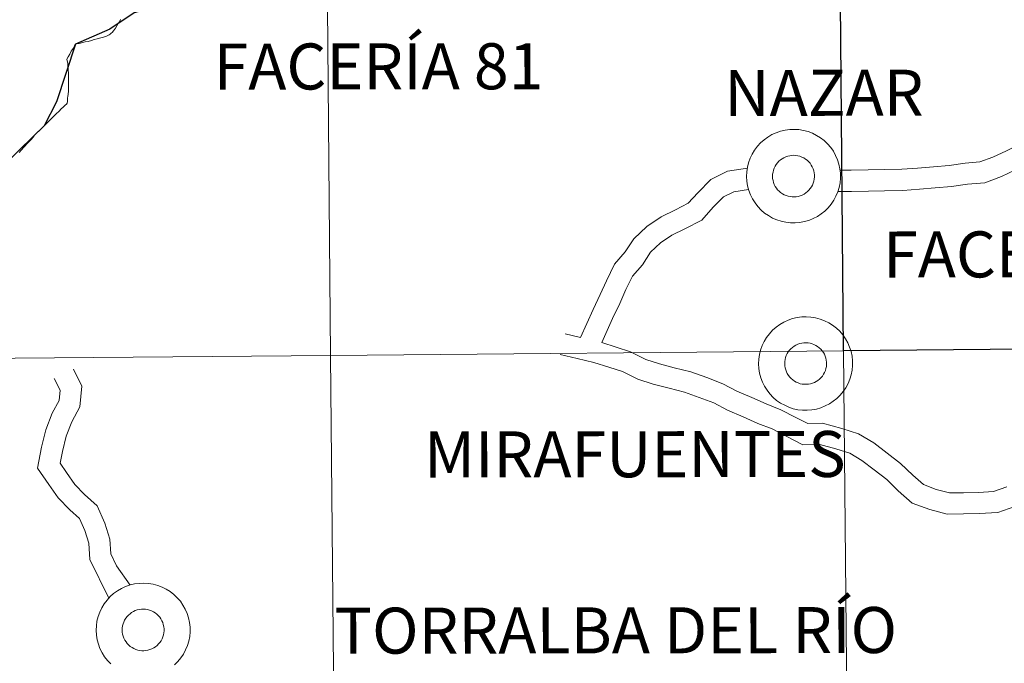
# Model space of a CAD drawing. Units: metres. Extents: x 558893 to 563374, y 4719035 to 4722044.
# Drawn here: x 559918 to 559996, y 4719232 to 4719283 of the extents above; entities that cross this region are included whole.
import ezdxf
from ezdxf.enums import TextEntityAlignment as Align

# ---------------------------------------------------------------- set-up
doc = ezdxf.new("R2010")
doc.units = ezdxf.units.M
doc.header["$MEASUREMENT"] = 0
doc.layers.add('Level 63', color=7, linetype='Continuous', lineweight=0)
doc.styles.add('Arial', font='ARIAL.TTF', dxfattribs={"height": 0.2})

msp = doc.modelspace()

# ---------------------------------------------------------------- linework, layer by layer
at = {"layer": 'Level 63', "color": 38, "linetype": 'Continuous', "lineweight": 30}
msp.add_polyline3d([(559959.19, 4719291.59, 0.01), (559955.69, 4719291.72, 0.01), (559951.81, 4719292.21, 0.01), (559948.69, 4719292.71, 0.01), (559946.75, 4719293.01, 0.01), (559945.66, 4719293.01, 0.01), (559944.06, 4719291.02, 0.01), (559941.4, 4719290.8, 0.01), (559939.46, 4719289.5, 0.01), (559937.03, 4719287.57, 0.01), (559935.09, 4719286, 0.01), (559932.3, 4719284.66, 0.01), (559929.88, 4719284.38, 0.01), (559926.83, 4719283.57, 0.01), (559924.89, 4719282.26, 0.01), (559922.13, 4719281.05, 0.01), (559920.63, 4719276.46, 0.01), (559919.63, 4719274.53, 0.01), (559917.7, 4719272.64, 0.01), (559915.69, 4719270.71, 0.01)], dxfattribs=at)
at = {"layer": 'Level 63', "linetype": 'Continuous', "lineweight": 30}
msp.add_polyline3d([(560024.25, 4719284.79, -0.24), (560024.49, 4719256.93, -0.24), (559983.51, 4719256.56, -0.24), (559983.26, 4719284.43, -0.24), (560024.25, 4719284.79, -0.24)], close=True, dxfattribs=at)
at = {"layer": 'Level 63', "linetype": 'Continuous', "lineweight": 0}
for points in [[(559942.28, 4719284.07, -0.24), (559942.52, 4719256.2, -0.24), (559901.54, 4719255.84, -0.24), (559901.29, 4719283.71, -0.24), (559942.28, 4719284.07, -0.24)], [(559983.26, 4719284.43, -0.24), (559983.51, 4719256.56, -0.24), (559942.52, 4719256.2, -0.24), (559942.28, 4719284.07, -0.24), (559983.26, 4719284.43, -0.24)], [(559983.51, 4719256.56, -0.24), (559983.76, 4719228.7, -0.24), (559942.77, 4719228.34, -0.24), (559942.52, 4719256.2, -0.24), (559983.51, 4719256.56, -0.24)], [(560024.49, 4719256.93, -0.24), (560024.74, 4719229.06, -0.24), (559983.76, 4719228.7, -0.24), (559983.51, 4719256.56, -0.24), (560024.49, 4719256.93, -0.24)], [(559942.52, 4719256.2, -0.24), (559942.77, 4719228.34, -0.24), (559901.79, 4719227.98, -0.24), (559901.54, 4719255.84, -0.24), (559942.52, 4719256.2, -0.24)]]:
    msp.add_polyline3d(points, close=True, dxfattribs=at)
at = {"layer": 'Level 63', "color": 38, "linetype": 'Continuous', "lineweight": 0}
for points in [[(559922.13, 4719281.05, 0.01), (559922.14, 4719281.09, 0.01), (559922.23, 4719281.1, 0.01), (559922.44, 4719281.12, 0.01), (559922.72, 4719281.18, 0.01), (559922.92, 4719281.24, 0.01), (559923.15, 4719281.28, 0.01), (559923.41, 4719281.36, 0.01), (559923.64, 4719281.43, 0.01), (559923.88, 4719281.49, 0.01), (559924.16, 4719281.55, 0.01), (559924.37, 4719281.62, 0.01), (559924.61, 4719281.7, 0.01), (559924.83, 4719281.8, 0.01), (559924.92, 4719281.86, 0.01), (559924.99, 4719281.93, 0.01), (559925.06, 4719282, 0.01), (559925.18, 4719282.12, 0.01), (559925.33, 4719282.33, 0.01), (559925.45, 4719282.53, 0.01), (559925.56, 4719282.71, 0.01), (559925.65, 4719282.85, 0.01), (559925.75, 4719283.04, 0.01)], [(559922.13, 4719281.05, 0.01), (559922.14, 4719281.09, 0.01), (559922.23, 4719281.1, 0.01), (559922.44, 4719281.12, 0.01), (559922.72, 4719281.18, 0.01), (559922.92, 4719281.24, 0.01), (559923.15, 4719281.28, 0.01), (559923.41, 4719281.36, 0.01), (559923.64, 4719281.43, 0.01), (559923.88, 4719281.49, 0.01), (559924.16, 4719281.55, 0.01), (559924.37, 4719281.62, 0.01), (559924.61, 4719281.7, 0.01), (559924.83, 4719281.8, 0.01), (559924.92, 4719281.86, 0.01), (559924.99, 4719281.93, 0.01), (559925.06, 4719282, 0.01), (559925.18, 4719282.12, 0.01), (559925.33, 4719282.33, 0.01), (559925.45, 4719282.53, 0.01), (559925.56, 4719282.71, 0.01), (559925.65, 4719282.85, 0.01), (559925.75, 4719283.04, 0.01)], [(559917.64, 4719272.4, 0.01), (559918, 4719272.8, 0.01), (559918.39, 4719273.22, 0.01), (559918.62, 4719273.48, 0.01), (559918.85, 4719273.74, 0.01), (559918.85, 4719273.75, 0.01), (559918.88, 4719273.78, 0.01), (559919.15, 4719274.07, 0.01), (559919.26, 4719274.17, 0.01), (559919.43, 4719274.32, 0.01), (559919.69, 4719274.58, 0.01), (559919.96, 4719274.86, 0.01), (559920.31, 4719275.19, 0.01), (559920.59, 4719275.48, 0.01), (559920.84, 4719275.71, 0.01), (559921.01, 4719275.9, 0.01), (559921.16, 4719276.03, 0.01), (559921.33, 4719276.19, 0.01), (559921.43, 4719276.26, 0.01), (559921.48, 4719276.35, 0.01), (559921.5, 4719276.47, 0.01), (559921.51, 4719276.6, 0.01), (559921.51, 4719276.74, 0.01), (559921.52, 4719276.89, 0.01), (559921.56, 4719277.04, 0.01), (559921.58, 4719277.32, 0.01), (559921.59, 4719277.57, 0.01), (559921.58, 4719277.86, 0.01), (559921.59, 4719278.02, 0.01), (559921.58, 4719278.34, 0.01), (559921.58, 4719278.77, 0.01), (559921.57, 4719278.97, 0.01), (559921.55, 4719279.2, 0.01), (559921.54, 4719279.33, 0.01), (559921.52, 4719279.54, 0.01), (559921.48, 4719279.72, 0.01), (559921.46, 4719279.87, 0.01), (559921.57, 4719280.04, 0.01), (559921.68, 4719280.26, 0.01), (559921.8, 4719280.49, 0.01), (559921.95, 4719280.71, 0.01), (559922.05, 4719280.93, 0.01), (559922.13, 4719281.05, 0.01)], [(559917.64, 4719272.4, 0.01), (559918, 4719272.8, 0.01), (559918.39, 4719273.22, 0.01), (559918.62, 4719273.48, 0.01), (559918.85, 4719273.74, 0.01), (559918.85, 4719273.75, 0.01), (559918.88, 4719273.78, 0.01), (559919.15, 4719274.07, 0.01), (559919.26, 4719274.17, 0.01), (559919.43, 4719274.32, 0.01), (559919.69, 4719274.58, 0.01), (559919.96, 4719274.86, 0.01), (559920.31, 4719275.19, 0.01), (559920.59, 4719275.48, 0.01), (559920.84, 4719275.71, 0.01), (559921.01, 4719275.9, 0.01), (559921.16, 4719276.03, 0.01), (559921.33, 4719276.19, 0.01), (559921.43, 4719276.26, 0.01), (559921.48, 4719276.35, 0.01), (559921.5, 4719276.47, 0.01), (559921.51, 4719276.6, 0.01), (559921.51, 4719276.74, 0.01), (559921.52, 4719276.89, 0.01), (559921.56, 4719277.04, 0.01), (559921.58, 4719277.32, 0.01), (559921.59, 4719277.57, 0.01), (559921.58, 4719277.86, 0.01), (559921.59, 4719278.02, 0.01), (559921.58, 4719278.34, 0.01), (559921.58, 4719278.77, 0.01), (559921.57, 4719278.97, 0.01), (559921.55, 4719279.2, 0.01), (559921.54, 4719279.33, 0.01), (559921.52, 4719279.54, 0.01), (559921.48, 4719279.72, 0.01), (559921.46, 4719279.87, 0.01), (559921.57, 4719280.04, 0.01), (559921.68, 4719280.26, 0.01), (559921.8, 4719280.49, 0.01), (559921.95, 4719280.71, 0.01), (559922.05, 4719280.93, 0.01), (559922.13, 4719281.05, 0.01)], [(560003.84, 4719276.46, 0.01), (560001.92, 4719275.39, 0.01), (560000.88, 4719274.68, 0.01), (559999.84, 4719274.02, 0.01), (559998.82, 4719273.53, 0.01), (559997.64, 4719273.09, 0.01), (559996.51, 4719272.55, 0.01), (559995.44, 4719272.04, 0.01), (559994.4, 4719271.65, 0.01), (559993.22, 4719271.56, 0.01), (559991.94, 4719271.37, 0.01), (559990.69, 4719271.27, 0.01), (559989.42, 4719271.16, 0.01), (559988.17, 4719271.06, 0.01), (559986.75, 4719271.04, 0.01), (559985.47, 4719271.02, 0.01), (559984.11, 4719271, 0.01), (559983.22, 4719270.98, 0.01)], [(560003.84, 4719276.46, 0.01), (560001.92, 4719275.39, 0.01), (560000.88, 4719274.68, 0.01), (559999.84, 4719274.02, 0.01), (559998.82, 4719273.53, 0.01), (559997.64, 4719273.09, 0.01), (559996.51, 4719272.55, 0.01), (559995.44, 4719272.04, 0.01), (559994.4, 4719271.65, 0.01), (559993.22, 4719271.56, 0.01), (559991.94, 4719271.37, 0.01), (559990.69, 4719271.27, 0.01), (559989.42, 4719271.16, 0.01), (559988.17, 4719271.06, 0.01), (559986.75, 4719271.04, 0.01), (559985.47, 4719271.02, 0.01), (559984.11, 4719271, 0.01), (559983.22, 4719270.98, 0.01)], [(559975.82, 4719271.14, 0.01), (559974.24, 4719270.91, 0.01), (559972.89, 4719270.26, 0.01), (559971.85, 4719269.19, 0.01), (559971.1, 4719268.35, 0.01), (559970.07, 4719267.82, 0.01), (559968.92, 4719267.27, 0.01), (559967.8, 4719266.5, 0.01), (559966.76, 4719265.52, 0.01), (559966.07, 4719264.46, 0.01), (559965.2, 4719263.48, 0.01), (559964.56, 4719262.16, 0.01), (559964.07, 4719261.05, 0.01), (559963.49, 4719259.86, 0.01), (559962.49, 4719257.62, 0.01)], [(559975.82, 4719271.14, 0.01), (559974.24, 4719270.91, 0.01), (559972.89, 4719270.26, 0.01), (559971.85, 4719269.19, 0.01), (559971.1, 4719268.35, 0.01), (559970.07, 4719267.82, 0.01), (559968.92, 4719267.27, 0.01), (559967.8, 4719266.5, 0.01), (559966.76, 4719265.52, 0.01), (559966.07, 4719264.46, 0.01), (559965.2, 4719263.48, 0.01), (559964.56, 4719262.16, 0.01), (559964.07, 4719261.05, 0.01), (559963.49, 4719259.86, 0.01), (559962.49, 4719257.62, 0.01)], [(559997.24, 4719271.02, 0.01), (559996.11, 4719270.48, 0.01), (559994.78, 4719269.99, 0.01), (559993.41, 4719269.87, 0.01), (559992.14, 4719269.68, 0.01), (559990.83, 4719269.58, 0.01), (559989.56, 4719269.48, 0.01), (559988.25, 4719269.37, 0.01), (559986.77, 4719269.34, 0.01), (559985.5, 4719269.32, 0.01), (559984.13, 4719269.3, 0.01), (559983.04, 4719269.29, 0.01)], [(559997.24, 4719271.02, 0.01), (559996.11, 4719270.48, 0.01), (559994.78, 4719269.99, 0.01), (559993.41, 4719269.87, 0.01), (559992.14, 4719269.68, 0.01), (559990.83, 4719269.58, 0.01), (559989.56, 4719269.48, 0.01), (559988.25, 4719269.37, 0.01), (559986.77, 4719269.34, 0.01), (559985.5, 4719269.32, 0.01), (559984.13, 4719269.3, 0.01), (559983.04, 4719269.29, 0.01)], [(559975.92, 4719269.44, 0.01), (559974.75, 4719269.27, 0.01), (559973.9, 4719268.86, 0.01), (559973.1, 4719268.04, 0.01), (559972.17, 4719266.99, 0.01), (559970.83, 4719266.3, 0.01), (559969.78, 4719265.8, 0.01), (559968.88, 4719265.18, 0.01), (559968.08, 4719264.43, 0.01), (559967.43, 4719263.44, 0.01), (559966.63, 4719262.53, 0.01), (559966.11, 4719261.45, 0.01), (559965.62, 4719260.34, 0.01), (559965.04, 4719259.15, 0.01), (559964.18, 4719257.24, 0.01)], [(559975.92, 4719269.44, 0.01), (559974.75, 4719269.27, 0.01), (559973.9, 4719268.86, 0.01), (559973.1, 4719268.04, 0.01), (559972.17, 4719266.99, 0.01), (559970.83, 4719266.3, 0.01), (559969.78, 4719265.8, 0.01), (559968.88, 4719265.18, 0.01), (559968.08, 4719264.43, 0.01), (559967.43, 4719263.44, 0.01), (559966.63, 4719262.53, 0.01), (559966.11, 4719261.45, 0.01), (559965.62, 4719260.34, 0.01), (559965.04, 4719259.15, 0.01), (559964.18, 4719257.24, 0.01)], [(559962.49, 4719257.62, 0.01), (559961.26, 4719257.91, 0.01)], [(559962.49, 4719257.62, 0.01), (559961.26, 4719257.91, 0.01)], [(559996.55, 4719245.7, 0.01), (559995.49, 4719245.33, 0.01), (559994.28, 4719245.25, 0.01), (559993.08, 4719245.23, 0.01), (559991.98, 4719245.22, 0.01), (559990.91, 4719245.49, 0.01), (559989.88, 4719245.88, 0.01), (559989.05, 4719246.62, 0.01), (559988.06, 4719247.57, 0.01), (559987, 4719248.39, 0.01), (559985.93, 4719249.21, 0.01), (559984.71, 4719249.94, 0.01), (559983.37, 4719250.36, 0.01), (559981.82, 4719250.78, 0.01), (559980.66, 4719250.76, 0.01), (559979.68, 4719251.25, 0.01), (559978.49, 4719251.86, 0.01), (559977.31, 4719252.32, 0.01), (559976.17, 4719252.84, 0.01), (559974.97, 4719253.34, 0.01), (559973.86, 4719253.94, 0.01), (559972.58, 4719254.42, 0.01), (559971.31, 4719254.89, 0.01), (559969.98, 4719255.21, 0.01), (559968.79, 4719255.52, 0.01), (559967.71, 4719255.88, 0.01), (559966.48, 4719256.47, 0.01), (559964.18, 4719257.24, 0.01)], [(559996.55, 4719245.7, 0.01), (559995.49, 4719245.33, 0.01), (559994.28, 4719245.25, 0.01), (559993.08, 4719245.23, 0.01), (559991.98, 4719245.22, 0.01), (559990.91, 4719245.49, 0.01), (559989.88, 4719245.88, 0.01), (559989.05, 4719246.62, 0.01), (559988.06, 4719247.57, 0.01), (559987, 4719248.39, 0.01), (559985.93, 4719249.21, 0.01), (559984.71, 4719249.94, 0.01), (559983.37, 4719250.36, 0.01), (559981.82, 4719250.78, 0.01), (559980.66, 4719250.76, 0.01), (559979.68, 4719251.25, 0.01), (559978.49, 4719251.86, 0.01), (559977.31, 4719252.32, 0.01), (559976.17, 4719252.84, 0.01), (559974.97, 4719253.34, 0.01), (559973.86, 4719253.94, 0.01), (559972.58, 4719254.42, 0.01), (559971.31, 4719254.89, 0.01), (559969.98, 4719255.21, 0.01), (559968.79, 4719255.52, 0.01), (559967.71, 4719255.88, 0.01), (559966.48, 4719256.47, 0.01), (559964.18, 4719257.24, 0.01)], [(559997.19, 4719244.13, 0.01), (559995.83, 4719243.66, 0.01), (559994.34, 4719243.56, 0.01), (559993.1, 4719243.54, 0.01), (559991.77, 4719243.52, 0.01), (559990.4, 4719243.88, 0.01), (559988.98, 4719244.4, 0.01), (559987.88, 4719245.38, 0.01), (559986.95, 4719246.28, 0.01), (559985.96, 4719247.05, 0.01), (559984.97, 4719247.81, 0.01), (559984, 4719248.39, 0.01), (559982.9, 4719248.74, 0.01), (559981.6, 4719249.08, 0.01), (559980.26, 4719249.06, 0.01), (559978.91, 4719249.75, 0.01), (559977.79, 4719250.32, 0.01), (559976.65, 4719250.76, 0.01), (559975.48, 4719251.29, 0.01), (559974.23, 4719251.82, 0.01), (559973.15, 4719252.4, 0.01), (559971.98, 4719252.83, 0.01), (559970.81, 4719253.27, 0.01), (559969.56, 4719253.57, 0.01), (559968.3, 4719253.9, 0.01), (559967.07, 4719254.31, 0.01), (559965.84, 4719254.9, 0.01), (559964.74, 4719255.26, 0.01), (559963.56, 4719255.64, 0.01), (559962.23, 4719255.95, 0.01), (559960.87, 4719256.26, 0.01)], [(559997.19, 4719244.13, 0.01), (559995.83, 4719243.66, 0.01), (559994.34, 4719243.56, 0.01), (559993.1, 4719243.54, 0.01), (559991.77, 4719243.52, 0.01), (559990.4, 4719243.88, 0.01), (559988.98, 4719244.4, 0.01), (559987.88, 4719245.38, 0.01), (559986.95, 4719246.28, 0.01), (559985.96, 4719247.05, 0.01), (559984.97, 4719247.81, 0.01), (559984, 4719248.39, 0.01), (559982.9, 4719248.74, 0.01), (559981.6, 4719249.08, 0.01), (559980.26, 4719249.06, 0.01), (559978.91, 4719249.75, 0.01), (559977.79, 4719250.32, 0.01), (559976.65, 4719250.76, 0.01), (559975.48, 4719251.29, 0.01), (559974.23, 4719251.82, 0.01), (559973.15, 4719252.4, 0.01), (559971.98, 4719252.83, 0.01), (559970.81, 4719253.27, 0.01), (559969.56, 4719253.57, 0.01), (559968.3, 4719253.9, 0.01), (559967.07, 4719254.31, 0.01), (559965.84, 4719254.9, 0.01), (559964.74, 4719255.26, 0.01), (559963.56, 4719255.64, 0.01), (559962.23, 4719255.95, 0.01), (559960.87, 4719256.26, 0.01)], [(559926.5, 4719237.84, 0.01), (559925.43, 4719239.39, 0.01), (559924.96, 4719240.34, 0.01), (559924.88, 4719241.51, 0.01), (559924.48, 4719242.8, 0.01), (559923.88, 4719244.17, 0.01), (559922.86, 4719245.08, 0.01), (559922.09, 4719245.89, 0.01), (559921.43, 4719246.85, 0.01), (559920.92, 4719247.58, 0.01), (559921.11, 4719248.51, 0.01), (559921.41, 4719249.75, 0.01), (559921.84, 4719250.89, 0.01), (559922.5, 4719252.09, 0.01), (559922.65, 4719253.74, 0.01), (559921.98, 4719255.11, 0.01)], [(559926.5, 4719237.84, 0.01), (559925.43, 4719239.39, 0.01), (559924.96, 4719240.34, 0.01), (559924.88, 4719241.51, 0.01), (559924.48, 4719242.8, 0.01), (559923.88, 4719244.17, 0.01), (559922.86, 4719245.08, 0.01), (559922.09, 4719245.89, 0.01), (559921.43, 4719246.85, 0.01), (559920.92, 4719247.58, 0.01), (559921.11, 4719248.51, 0.01), (559921.41, 4719249.75, 0.01), (559921.84, 4719250.89, 0.01), (559922.5, 4719252.09, 0.01), (559922.65, 4719253.74, 0.01), (559921.98, 4719255.11, 0.01)], [(559924.81, 4719236.81, 0.01), (559923.29, 4719239.89, 0.01), (559923.2, 4719241.19, 0.01), (559922.88, 4719242.22, 0.01), (559922.47, 4719243.16, 0.01), (559921.68, 4719243.87, 0.01), (559920.77, 4719244.82, 0.01), (559920.02, 4719245.89, 0.01), (559919.12, 4719247.2, 0.01), (559919.44, 4719248.88, 0.01), (559919.78, 4719250.25, 0.01), (559920.28, 4719251.59, 0.01), (559920.84, 4719252.6, 0.01), (559920.91, 4719253.42, 0.01), (559920.45, 4719254.36, 0.01)], [(559924.81, 4719236.81, 0.01), (559923.29, 4719239.89, 0.01), (559923.2, 4719241.19, 0.01), (559922.88, 4719242.22, 0.01), (559922.47, 4719243.16, 0.01), (559921.68, 4719243.87, 0.01), (559920.77, 4719244.82, 0.01), (559920.02, 4719245.89, 0.01), (559919.12, 4719247.2, 0.01), (559919.44, 4719248.88, 0.01), (559919.78, 4719250.25, 0.01), (559920.28, 4719251.59, 0.01), (559920.84, 4719252.6, 0.01), (559920.91, 4719253.42, 0.01), (559920.45, 4719254.36, 0.01)], [(559924.96, 4719231.56, 0.01), (559924.7, 4719231.84, 0.01), (559924.47, 4719232.13, 0.01), (559924.27, 4719232.45, 0.01), (559924.1, 4719232.78, 0.01), (559923.97, 4719233.13, 0.01), (559923.87, 4719233.49, 0.01), (559923.81, 4719233.86, 0.01), (559923.79, 4719234.24, 0.01), (559923.79, 4719234.24, 0.01), (559923.81, 4719234.61, 0.01), (559923.86, 4719234.98, 0.01), (559923.95, 4719235.34, 0.01), (559924.08, 4719235.7, 0.01), (559924.24, 4719236.04, 0.01), (559924.43, 4719236.36, 0.01), (559924.66, 4719236.65, 0.01), (559924.91, 4719236.93, 0.01), (559925.19, 4719237.18, 0.01), (559925.49, 4719237.4, 0.01), (559925.81, 4719237.58, 0.01), (559926.15, 4719237.74, 0.01), (559926.5, 4719237.86, 0.01), (559926.87, 4719237.94, 0.01), (559927.24, 4719237.99, 0.01), (559927.61, 4719238, 0.01), (559927.98, 4719237.98, 0.01), (559928.35, 4719237.92, 0.01), (559928.71, 4719237.82, 0.01), (559929.06, 4719237.69, 0.01), (559929.39, 4719237.53, 0.01), (559929.7, 4719237.33, 0.01), (559930, 4719237.1, 0.01), (559930.27, 4719236.84, 0.01), (559930.52, 4719236.56, 0.01), (559930.73, 4719236.25, 0.01), (559930.91, 4719235.93, 0.01), (559931.06, 4719235.58, 0.01), (559931.18, 4719235.23, 0.01), (559931.26, 4719234.86, 0.01), (559931.3, 4719234.49, 0.01), (559931.3, 4719234.12, 0.01), (559931.27, 4719233.74, 0.01), (559931.19, 4719233.38, 0.01), (559931.09, 4719233.02, 0.01), (559930.94, 4719232.67, 0.01), (559930.76, 4719232.34, 0.01), (559930.56, 4719232.03, 0.01), (559930.32, 4719231.75, 0.01), (559930.05, 4719231.48, 0.01)], [(559924.96, 4719231.56, 0.01), (559924.7, 4719231.84, 0.01), (559924.47, 4719232.13, 0.01), (559924.27, 4719232.45, 0.01), (559924.1, 4719232.78, 0.01), (559923.97, 4719233.13, 0.01), (559923.87, 4719233.49, 0.01), (559923.81, 4719233.86, 0.01), (559923.79, 4719234.24, 0.01), (559923.79, 4719234.24, 0.01), (559923.81, 4719234.61, 0.01), (559923.86, 4719234.98, 0.01), (559923.95, 4719235.34, 0.01), (559924.08, 4719235.7, 0.01), (559924.24, 4719236.04, 0.01), (559924.43, 4719236.36, 0.01), (559924.66, 4719236.65, 0.01), (559924.91, 4719236.93, 0.01), (559925.19, 4719237.18, 0.01), (559925.49, 4719237.4, 0.01), (559925.81, 4719237.58, 0.01), (559926.15, 4719237.74, 0.01), (559926.5, 4719237.86, 0.01), (559926.87, 4719237.94, 0.01), (559927.24, 4719237.99, 0.01), (559927.61, 4719238, 0.01), (559927.98, 4719237.98, 0.01), (559928.35, 4719237.92, 0.01), (559928.71, 4719237.82, 0.01), (559929.06, 4719237.69, 0.01), (559929.39, 4719237.53, 0.01), (559929.7, 4719237.33, 0.01), (559930, 4719237.1, 0.01), (559930.27, 4719236.84, 0.01), (559930.52, 4719236.56, 0.01), (559930.73, 4719236.25, 0.01), (559930.91, 4719235.93, 0.01), (559931.06, 4719235.58, 0.01), (559931.18, 4719235.23, 0.01), (559931.26, 4719234.86, 0.01), (559931.3, 4719234.49, 0.01), (559931.3, 4719234.12, 0.01), (559931.27, 4719233.74, 0.01), (559931.19, 4719233.38, 0.01), (559931.09, 4719233.02, 0.01), (559930.94, 4719232.67, 0.01), (559930.76, 4719232.34, 0.01), (559930.56, 4719232.03, 0.01), (559930.32, 4719231.75, 0.01), (559930.05, 4719231.48, 0.01)]]:
    msp.add_polyline3d(points, dxfattribs=at)
for points in [[(559975.75, 4719270.48, 0.01), (559975.77, 4719270.86, 0.01), (559975.82, 4719271.23, 0.01), (559975.91, 4719271.59, 0.01), (559976.04, 4719271.94, 0.01), (559976.2, 4719272.28, 0.01), (559976.39, 4719272.6, 0.01), (559976.62, 4719272.9, 0.01), (559976.87, 4719273.18, 0.01), (559977.15, 4719273.42, 0.01), (559977.45, 4719273.64, 0.01), (559977.77, 4719273.83, 0.01), (559978.11, 4719273.98, 0.01), (559978.46, 4719274.1, 0.01), (559978.83, 4719274.19, 0.01), (559979.2, 4719274.24, 0.01), (559979.57, 4719274.25, 0.01), (559979.94, 4719274.23, 0.01), (559980.31, 4719274.17, 0.01), (559980.67, 4719274.07, 0.01), (559981.02, 4719273.94, 0.01), (559981.35, 4719273.77, 0.01), (559981.66, 4719273.57, 0.01), (559981.96, 4719273.35, 0.01), (559982.23, 4719273.09, 0.01), (559982.48, 4719272.81, 0.01), (559982.69, 4719272.5, 0.01), (559982.87, 4719272.17, 0.01), (559983.02, 4719271.83, 0.01), (559983.14, 4719271.48, 0.01), (559983.22, 4719271.11, 0.01), (559983.26, 4719270.74, 0.01), (559983.26, 4719270.36, 0.01), (559983.23, 4719269.99, 0.01), (559983.16, 4719269.62, 0.01), (559983.05, 4719269.26, 0.01), (559982.9, 4719268.92, 0.01), (559982.72, 4719268.59, 0.01), (559982.52, 4719268.28, 0.01), (559982.28, 4719267.99, 0.01), (559982.01, 4719267.73, 0.01), (559981.72, 4719267.5, 0.01), (559981.41, 4719267.29, 0.01), (559981.08, 4719267.12, 0.01), (559980.73, 4719266.98, 0.01), (559980.37, 4719266.88, 0.01), (559980, 4719266.81, 0.01), (559979.63, 4719266.78, 0.01), (559979.26, 4719266.79, 0.01), (559978.89, 4719266.83, 0.01), (559978.53, 4719266.91, 0.01), (559978.17, 4719267.02, 0.01), (559977.83, 4719267.17, 0.01), (559977.5, 4719267.36, 0.01), (559977.2, 4719267.57, 0.01), (559976.92, 4719267.81, 0.01), (559976.66, 4719268.08, 0.01), (559976.43, 4719268.38, 0.01), (559976.23, 4719268.69, 0.01), (559976.06, 4719269.03, 0.01), (559975.93, 4719269.38, 0.01), (559975.83, 4719269.74, 0.01), (559975.77, 4719270.11, 0.01), (559975.75, 4719270.48, 0.01)], [(559975.75, 4719270.48, 0.01), (559975.77, 4719270.86, 0.01), (559975.82, 4719271.23, 0.01), (559975.91, 4719271.59, 0.01), (559976.04, 4719271.94, 0.01), (559976.2, 4719272.28, 0.01), (559976.39, 4719272.6, 0.01), (559976.62, 4719272.9, 0.01), (559976.87, 4719273.18, 0.01), (559977.15, 4719273.42, 0.01), (559977.45, 4719273.64, 0.01), (559977.77, 4719273.83, 0.01), (559978.11, 4719273.98, 0.01), (559978.46, 4719274.1, 0.01), (559978.83, 4719274.19, 0.01), (559979.2, 4719274.24, 0.01), (559979.57, 4719274.25, 0.01), (559979.94, 4719274.23, 0.01), (559980.31, 4719274.17, 0.01), (559980.67, 4719274.07, 0.01), (559981.02, 4719273.94, 0.01), (559981.35, 4719273.77, 0.01), (559981.66, 4719273.57, 0.01), (559981.96, 4719273.35, 0.01), (559982.23, 4719273.09, 0.01), (559982.48, 4719272.81, 0.01), (559982.69, 4719272.5, 0.01), (559982.87, 4719272.17, 0.01), (559983.02, 4719271.83, 0.01), (559983.14, 4719271.48, 0.01), (559983.22, 4719271.11, 0.01), (559983.26, 4719270.74, 0.01), (559983.26, 4719270.36, 0.01), (559983.23, 4719269.99, 0.01), (559983.16, 4719269.62, 0.01), (559983.05, 4719269.26, 0.01), (559982.9, 4719268.92, 0.01), (559982.72, 4719268.59, 0.01), (559982.52, 4719268.28, 0.01), (559982.28, 4719267.99, 0.01), (559982.01, 4719267.73, 0.01), (559981.72, 4719267.5, 0.01), (559981.41, 4719267.29, 0.01), (559981.08, 4719267.12, 0.01), (559980.73, 4719266.98, 0.01), (559980.37, 4719266.88, 0.01), (559980, 4719266.81, 0.01), (559979.63, 4719266.78, 0.01), (559979.26, 4719266.79, 0.01), (559978.89, 4719266.83, 0.01), (559978.53, 4719266.91, 0.01), (559978.17, 4719267.02, 0.01), (559977.83, 4719267.17, 0.01), (559977.5, 4719267.36, 0.01), (559977.2, 4719267.57, 0.01), (559976.92, 4719267.81, 0.01), (559976.66, 4719268.08, 0.01), (559976.43, 4719268.38, 0.01), (559976.23, 4719268.69, 0.01), (559976.06, 4719269.03, 0.01), (559975.93, 4719269.38, 0.01), (559975.83, 4719269.74, 0.01), (559975.77, 4719270.11, 0.01), (559975.75, 4719270.48, 0.01)], [(559977.84, 4719270.5, 0.01), (559977.84, 4719270.67, 0.01), (559977.87, 4719270.83, 0.01), (559977.91, 4719271, 0.01), (559977.96, 4719271.15, 0.01), (559978.03, 4719271.3, 0.01), (559978.12, 4719271.44, 0.01), (559978.22, 4719271.58, 0.01), (559978.33, 4719271.7, 0.01), (559978.46, 4719271.81, 0.01), (559978.59, 4719271.91, 0.01), (559978.74, 4719271.99, 0.01), (559978.89, 4719272.06, 0.01), (559979.04, 4719272.11, 0.01), (559979.2, 4719272.15, 0.01), (559979.37, 4719272.17, 0.01), (559979.53, 4719272.18, 0.01), (559979.7, 4719272.17, 0.01), (559979.86, 4719272.14, 0.01), (559980.02, 4719272.1, 0.01), (559980.18, 4719272.04, 0.01), (559980.33, 4719271.97, 0.01), (559980.47, 4719271.88, 0.01), (559980.6, 4719271.78, 0.01), (559980.72, 4719271.66, 0.01), (559980.83, 4719271.54, 0.01), (559980.92, 4719271.4, 0.01), (559981.01, 4719271.25, 0.01), (559981.07, 4719271.1, 0.01), (559981.12, 4719270.94, 0.01), (559981.16, 4719270.78, 0.01), (559981.18, 4719270.61, 0.01), (559981.18, 4719270.45, 0.01), (559981.16, 4719270.28, 0.01), (559981.13, 4719270.12, 0.01), (559981.08, 4719269.96, 0.01), (559981.02, 4719269.8, 0.01), (559980.94, 4719269.66, 0.01), (559980.85, 4719269.52, 0.01), (559980.74, 4719269.39, 0.01), (559980.62, 4719269.28, 0.01), (559980.49, 4719269.17, 0.01), (559980.35, 4719269.08, 0.01), (559980.2, 4719269, 0.01), (559980.05, 4719268.94, 0.01), (559979.89, 4719268.9, 0.01), (559979.73, 4719268.87, 0.01), (559979.56, 4719268.85, 0.01), (559979.4, 4719268.86, 0.01), (559979.23, 4719268.88, 0.01), (559979.07, 4719268.91, 0.01), (559978.91, 4719268.96, 0.01), (559978.76, 4719269.03, 0.01), (559978.62, 4719269.11, 0.01), (559978.48, 4719269.2, 0.01), (559978.35, 4719269.31, 0.01), (559978.24, 4719269.43, 0.01), (559978.14, 4719269.56, 0.01), (559978.05, 4719269.7, 0.01), (559977.97, 4719269.85, 0.01), (559977.91, 4719270.01, 0.01), (559977.87, 4719270.17, 0.01), (559977.84, 4719270.34, 0.01), (559977.84, 4719270.5, 0.01)], [(559977.84, 4719270.5, 0.01), (559977.84, 4719270.67, 0.01), (559977.87, 4719270.83, 0.01), (559977.91, 4719271, 0.01), (559977.96, 4719271.15, 0.01), (559978.03, 4719271.3, 0.01), (559978.12, 4719271.44, 0.01), (559978.22, 4719271.58, 0.01), (559978.33, 4719271.7, 0.01), (559978.46, 4719271.81, 0.01), (559978.59, 4719271.91, 0.01), (559978.74, 4719271.99, 0.01), (559978.89, 4719272.06, 0.01), (559979.04, 4719272.11, 0.01), (559979.2, 4719272.15, 0.01), (559979.37, 4719272.17, 0.01), (559979.53, 4719272.18, 0.01), (559979.7, 4719272.17, 0.01), (559979.86, 4719272.14, 0.01), (559980.02, 4719272.1, 0.01), (559980.18, 4719272.04, 0.01), (559980.33, 4719271.97, 0.01), (559980.47, 4719271.88, 0.01), (559980.6, 4719271.78, 0.01), (559980.72, 4719271.66, 0.01), (559980.83, 4719271.54, 0.01), (559980.92, 4719271.4, 0.01), (559981.01, 4719271.25, 0.01), (559981.07, 4719271.1, 0.01), (559981.12, 4719270.94, 0.01), (559981.16, 4719270.78, 0.01), (559981.18, 4719270.61, 0.01), (559981.18, 4719270.45, 0.01), (559981.16, 4719270.28, 0.01), (559981.13, 4719270.12, 0.01), (559981.08, 4719269.96, 0.01), (559981.02, 4719269.8, 0.01), (559980.94, 4719269.66, 0.01), (559980.85, 4719269.52, 0.01), (559980.74, 4719269.39, 0.01), (559980.62, 4719269.28, 0.01), (559980.49, 4719269.17, 0.01), (559980.35, 4719269.08, 0.01), (559980.2, 4719269, 0.01), (559980.05, 4719268.94, 0.01), (559979.89, 4719268.9, 0.01), (559979.73, 4719268.87, 0.01), (559979.56, 4719268.85, 0.01), (559979.4, 4719268.86, 0.01), (559979.23, 4719268.88, 0.01), (559979.07, 4719268.91, 0.01), (559978.91, 4719268.96, 0.01), (559978.76, 4719269.03, 0.01), (559978.62, 4719269.11, 0.01), (559978.48, 4719269.2, 0.01), (559978.35, 4719269.31, 0.01), (559978.24, 4719269.43, 0.01), (559978.14, 4719269.56, 0.01), (559978.05, 4719269.7, 0.01), (559977.97, 4719269.85, 0.01), (559977.91, 4719270.01, 0.01), (559977.87, 4719270.17, 0.01), (559977.84, 4719270.34, 0.01), (559977.84, 4719270.5, 0.01)], [(559976.72, 4719255.52, 0.01), (559976.73, 4719255.89, 0.01), (559976.79, 4719256.26, 0.01), (559976.88, 4719256.62, 0.01), (559977, 4719256.98, 0.01), (559977.16, 4719257.31, 0.01), (559977.36, 4719257.63, 0.01), (559977.58, 4719257.93, 0.01), (559977.84, 4719258.21, 0.01), (559978.11, 4719258.46, 0.01), (559978.42, 4719258.67, 0.01), (559978.74, 4719258.86, 0.01), (559979.08, 4719259.02, 0.01), (559979.43, 4719259.14, 0.01), (559979.79, 4719259.22, 0.01), (559980.16, 4719259.27, 0.01), (559980.53, 4719259.28, 0.01), (559980.9, 4719259.26, 0.01), (559981.27, 4719259.2, 0.01), (559981.63, 4719259.1, 0.01), (559981.98, 4719258.97, 0.01), (559982.32, 4719258.8, 0.01), (559982.63, 4719258.61, 0.01), (559982.93, 4719258.38, 0.01), (559983.2, 4719258.12, 0.01), (559983.44, 4719257.84, 0.01), (559983.66, 4719257.53, 0.01), (559983.84, 4719257.21, 0.01), (559983.99, 4719256.86, 0.01), (559984.1, 4719256.51, 0.01), (559984.18, 4719256.14, 0.01), (559984.22, 4719255.77, 0.01), (559984.23, 4719255.4, 0.01), (559984.19, 4719255.02, 0.01), (559984.12, 4719254.65, 0.01), (559984.01, 4719254.3, 0.01), (559983.87, 4719253.95, 0.01), (559983.69, 4719253.62, 0.01), (559983.48, 4719253.31, 0.01), (559983.24, 4719253.02, 0.01), (559982.98, 4719252.76, 0.01), (559982.68, 4719252.53, 0.01), (559982.37, 4719252.33, 0.01), (559982.04, 4719252.16, 0.01), (559981.7, 4719252.02, 0.01), (559981.34, 4719251.91, 0.01), (559980.97, 4719251.85, 0.01), (559980.6, 4719251.82, 0.01), (559980.23, 4719251.82, 0.01), (559979.86, 4719251.86, 0.01), (559979.49, 4719251.94, 0.01), (559979.14, 4719252.06, 0.01), (559978.8, 4719252.21, 0.01), (559978.47, 4719252.39, 0.01), (559978.16, 4719252.6, 0.01), (559977.88, 4719252.84, 0.01), (559977.62, 4719253.12, 0.01), (559977.39, 4719253.41, 0.01), (559977.19, 4719253.73, 0.01), (559977.03, 4719254.06, 0.01), (559976.9, 4719254.41, 0.01), (559976.8, 4719254.77, 0.01), (559976.74, 4719255.14, 0.01), (559976.72, 4719255.52, 0.01)], [(559976.72, 4719255.52, 0.01), (559976.73, 4719255.89, 0.01), (559976.79, 4719256.26, 0.01), (559976.88, 4719256.62, 0.01), (559977, 4719256.98, 0.01), (559977.16, 4719257.31, 0.01), (559977.36, 4719257.63, 0.01), (559977.58, 4719257.93, 0.01), (559977.84, 4719258.21, 0.01), (559978.11, 4719258.46, 0.01), (559978.42, 4719258.67, 0.01), (559978.74, 4719258.86, 0.01), (559979.08, 4719259.02, 0.01), (559979.43, 4719259.14, 0.01), (559979.79, 4719259.22, 0.01), (559980.16, 4719259.27, 0.01), (559980.53, 4719259.28, 0.01), (559980.9, 4719259.26, 0.01), (559981.27, 4719259.2, 0.01), (559981.63, 4719259.1, 0.01), (559981.98, 4719258.97, 0.01), (559982.32, 4719258.8, 0.01), (559982.63, 4719258.61, 0.01), (559982.93, 4719258.38, 0.01), (559983.2, 4719258.12, 0.01), (559983.44, 4719257.84, 0.01), (559983.66, 4719257.53, 0.01), (559983.84, 4719257.21, 0.01), (559983.99, 4719256.86, 0.01), (559984.1, 4719256.51, 0.01), (559984.18, 4719256.14, 0.01), (559984.22, 4719255.77, 0.01), (559984.23, 4719255.4, 0.01), (559984.19, 4719255.02, 0.01), (559984.12, 4719254.65, 0.01), (559984.01, 4719254.3, 0.01), (559983.87, 4719253.95, 0.01), (559983.69, 4719253.62, 0.01), (559983.48, 4719253.31, 0.01), (559983.24, 4719253.02, 0.01), (559982.98, 4719252.76, 0.01), (559982.68, 4719252.53, 0.01), (559982.37, 4719252.33, 0.01), (559982.04, 4719252.16, 0.01), (559981.7, 4719252.02, 0.01), (559981.34, 4719251.91, 0.01), (559980.97, 4719251.85, 0.01), (559980.6, 4719251.82, 0.01), (559980.23, 4719251.82, 0.01), (559979.86, 4719251.86, 0.01), (559979.49, 4719251.94, 0.01), (559979.14, 4719252.06, 0.01), (559978.8, 4719252.21, 0.01), (559978.47, 4719252.39, 0.01), (559978.16, 4719252.6, 0.01), (559977.88, 4719252.84, 0.01), (559977.62, 4719253.12, 0.01), (559977.39, 4719253.41, 0.01), (559977.19, 4719253.73, 0.01), (559977.03, 4719254.06, 0.01), (559976.9, 4719254.41, 0.01), (559976.8, 4719254.77, 0.01), (559976.74, 4719255.14, 0.01), (559976.72, 4719255.52, 0.01)], [(559978.8, 4719255.53, 0.01), (559978.81, 4719255.7, 0.01), (559978.83, 4719255.87, 0.01), (559978.87, 4719256.03, 0.01), (559978.93, 4719256.18, 0.01), (559979, 4719256.34, 0.01), (559979.09, 4719256.48, 0.01), (559979.19, 4719256.61, 0.01), (559979.3, 4719256.73, 0.01), (559979.42, 4719256.84, 0.01), (559979.56, 4719256.94, 0.01), (559979.7, 4719257.02, 0.01), (559979.85, 4719257.09, 0.01), (559980.01, 4719257.15, 0.01), (559980.17, 4719257.18, 0.01), (559980.34, 4719257.21, 0.01), (559980.5, 4719257.21, 0.01), (559980.67, 4719257.2, 0.01), (559980.83, 4719257.17, 0.01), (559980.99, 4719257.13, 0.01), (559981.14, 4719257.07, 0.01), (559981.29, 4719257, 0.01), (559981.43, 4719256.91, 0.01), (559981.56, 4719256.81, 0.01), (559981.69, 4719256.69, 0.01), (559981.8, 4719256.57, 0.01), (559981.89, 4719256.43, 0.01), (559981.97, 4719256.29, 0.01), (559982.04, 4719256.13, 0.01), (559982.09, 4719255.98, 0.01), (559982.12, 4719255.81, 0.01), (559982.14, 4719255.65, 0.01), (559982.14, 4719255.48, 0.01), (559982.13, 4719255.31, 0.01), (559982.1, 4719255.15, 0.01), (559982.05, 4719254.99, 0.01), (559981.98, 4719254.84, 0.01), (559981.91, 4719254.69, 0.01), (559981.81, 4719254.55, 0.01), (559981.71, 4719254.42, 0.01), (559981.59, 4719254.31, 0.01), (559981.46, 4719254.2, 0.01), (559981.32, 4719254.11, 0.01), (559981.17, 4719254.04, 0.01), (559981.02, 4719253.98, 0.01), (559980.86, 4719253.93, 0.01), (559980.7, 4719253.9, 0.01), (559980.53, 4719253.89, 0.01), (559980.36, 4719253.89, 0.01), (559980.2, 4719253.91, 0.01), (559980.04, 4719253.94, 0.01), (559979.88, 4719254, 0.01), (559979.73, 4719254.06, 0.01), (559979.58, 4719254.14, 0.01), (559979.45, 4719254.24, 0.01), (559979.32, 4719254.34, 0.01), (559979.2, 4719254.46, 0.01), (559979.1, 4719254.6, 0.01), (559979.01, 4719254.74, 0.01), (559978.94, 4719254.89, 0.01), (559978.88, 4719255.04, 0.01), (559978.84, 4719255.2, 0.01), (559978.81, 4719255.37, 0.01), (559978.8, 4719255.53, 0.01)], [(559978.8, 4719255.53, 0.01), (559978.81, 4719255.7, 0.01), (559978.83, 4719255.87, 0.01), (559978.87, 4719256.03, 0.01), (559978.93, 4719256.18, 0.01), (559979, 4719256.34, 0.01), (559979.09, 4719256.48, 0.01), (559979.19, 4719256.61, 0.01), (559979.3, 4719256.73, 0.01), (559979.42, 4719256.84, 0.01), (559979.56, 4719256.94, 0.01), (559979.7, 4719257.02, 0.01), (559979.85, 4719257.09, 0.01), (559980.01, 4719257.15, 0.01), (559980.17, 4719257.18, 0.01), (559980.34, 4719257.21, 0.01), (559980.5, 4719257.21, 0.01), (559980.67, 4719257.2, 0.01), (559980.83, 4719257.17, 0.01), (559980.99, 4719257.13, 0.01), (559981.14, 4719257.07, 0.01), (559981.29, 4719257, 0.01), (559981.43, 4719256.91, 0.01), (559981.56, 4719256.81, 0.01), (559981.69, 4719256.69, 0.01), (559981.8, 4719256.57, 0.01), (559981.89, 4719256.43, 0.01), (559981.97, 4719256.29, 0.01), (559982.04, 4719256.13, 0.01), (559982.09, 4719255.98, 0.01), (559982.12, 4719255.81, 0.01), (559982.14, 4719255.65, 0.01), (559982.14, 4719255.48, 0.01), (559982.13, 4719255.31, 0.01), (559982.1, 4719255.15, 0.01), (559982.05, 4719254.99, 0.01), (559981.98, 4719254.84, 0.01), (559981.91, 4719254.69, 0.01), (559981.81, 4719254.55, 0.01), (559981.71, 4719254.42, 0.01), (559981.59, 4719254.31, 0.01), (559981.46, 4719254.2, 0.01), (559981.32, 4719254.11, 0.01), (559981.17, 4719254.04, 0.01), (559981.02, 4719253.98, 0.01), (559980.86, 4719253.93, 0.01), (559980.7, 4719253.9, 0.01), (559980.53, 4719253.89, 0.01), (559980.36, 4719253.89, 0.01), (559980.2, 4719253.91, 0.01), (559980.04, 4719253.94, 0.01), (559979.88, 4719254, 0.01), (559979.73, 4719254.06, 0.01), (559979.58, 4719254.14, 0.01), (559979.45, 4719254.24, 0.01), (559979.32, 4719254.34, 0.01), (559979.2, 4719254.46, 0.01), (559979.1, 4719254.6, 0.01), (559979.01, 4719254.74, 0.01), (559978.94, 4719254.89, 0.01), (559978.88, 4719255.04, 0.01), (559978.84, 4719255.2, 0.01), (559978.81, 4719255.37, 0.01), (559978.8, 4719255.53, 0.01)], [(559925.88, 4719234.26, 0.01), (559925.88, 4719234.42, 0.01), (559925.9, 4719234.59, 0.01), (559925.94, 4719234.75, 0.01), (559926, 4719234.9, 0.01), (559926.07, 4719235.06, 0.01), (559926.16, 4719235.2, 0.01), (559926.26, 4719235.33, 0.01), (559926.37, 4719235.45, 0.01), (559926.5, 4719235.56, 0.01), (559926.63, 4719235.66, 0.01), (559926.77, 4719235.74, 0.01), (559926.92, 4719235.81, 0.01), (559927.08, 4719235.87, 0.01), (559927.24, 4719235.9, 0.01), (559927.41, 4719235.93, 0.01), (559927.57, 4719235.93, 0.01), (559927.74, 4719235.92, 0.01), (559927.9, 4719235.9, 0.01), (559928.06, 4719235.85, 0.01), (559928.22, 4719235.79, 0.01), (559928.37, 4719235.72, 0.01), (559928.51, 4719235.63, 0.01), (559928.64, 4719235.53, 0.01), (559928.76, 4719235.42, 0.01), (559928.87, 4719235.29, 0.01), (559928.96, 4719235.15, 0.01), (559929.05, 4719235.01, 0.01), (559929.11, 4719234.86, 0.01), (559929.16, 4719234.7, 0.01), (559929.2, 4719234.53, 0.01), (559929.22, 4719234.37, 0.01), (559929.22, 4719234.2, 0.01), (559929.2, 4719234.04, 0.01), (559929.17, 4719233.87, 0.01), (559929.12, 4719233.71, 0.01), (559929.06, 4719233.56, 0.01), (559928.98, 4719233.41, 0.01), (559928.89, 4719233.27, 0.01), (559928.78, 4719233.15, 0.01), (559928.66, 4719233.03, 0.01), (559928.53, 4719232.93, 0.01), (559928.39, 4719232.84, 0.01), (559928.24, 4719232.76, 0.01), (559928.09, 4719232.7, 0.01), (559927.93, 4719232.65, 0.01), (559927.77, 4719232.62, 0.01), (559927.6, 4719232.61, 0.01), (559927.44, 4719232.61, 0.01), (559927.27, 4719232.63, 0.01), (559927.11, 4719232.66, 0.01), (559926.95, 4719232.72, 0.01), (559926.8, 4719232.78, 0.01), (559926.66, 4719232.86, 0.01), (559926.52, 4719232.96, 0.01), (559926.39, 4719233.07, 0.01), (559926.28, 4719233.19, 0.01), (559926.18, 4719233.32, 0.01), (559926.09, 4719233.46, 0.01), (559926.01, 4719233.61, 0.01), (559925.95, 4719233.76, 0.01), (559925.91, 4719233.92, 0.01), (559925.88, 4719234.09, 0.01), (559925.88, 4719234.26, 0.01)], [(559925.88, 4719234.26, 0.01), (559925.88, 4719234.42, 0.01), (559925.9, 4719234.59, 0.01), (559925.94, 4719234.75, 0.01), (559926, 4719234.9, 0.01), (559926.07, 4719235.06, 0.01), (559926.16, 4719235.2, 0.01), (559926.26, 4719235.33, 0.01), (559926.37, 4719235.45, 0.01), (559926.5, 4719235.56, 0.01), (559926.63, 4719235.66, 0.01), (559926.77, 4719235.74, 0.01), (559926.92, 4719235.81, 0.01), (559927.08, 4719235.87, 0.01), (559927.24, 4719235.9, 0.01), (559927.41, 4719235.93, 0.01), (559927.57, 4719235.93, 0.01), (559927.74, 4719235.92, 0.01), (559927.9, 4719235.9, 0.01), (559928.06, 4719235.85, 0.01), (559928.22, 4719235.79, 0.01), (559928.37, 4719235.72, 0.01), (559928.51, 4719235.63, 0.01), (559928.64, 4719235.53, 0.01), (559928.76, 4719235.42, 0.01), (559928.87, 4719235.29, 0.01), (559928.96, 4719235.15, 0.01), (559929.05, 4719235.01, 0.01), (559929.11, 4719234.86, 0.01), (559929.16, 4719234.7, 0.01), (559929.2, 4719234.53, 0.01), (559929.22, 4719234.37, 0.01), (559929.22, 4719234.2, 0.01), (559929.2, 4719234.04, 0.01), (559929.17, 4719233.87, 0.01), (559929.12, 4719233.71, 0.01), (559929.06, 4719233.56, 0.01), (559928.98, 4719233.41, 0.01), (559928.89, 4719233.27, 0.01), (559928.78, 4719233.15, 0.01), (559928.66, 4719233.03, 0.01), (559928.53, 4719232.93, 0.01), (559928.39, 4719232.84, 0.01), (559928.24, 4719232.76, 0.01), (559928.09, 4719232.7, 0.01), (559927.93, 4719232.65, 0.01), (559927.77, 4719232.62, 0.01), (559927.6, 4719232.61, 0.01), (559927.44, 4719232.61, 0.01), (559927.27, 4719232.63, 0.01), (559927.11, 4719232.66, 0.01), (559926.95, 4719232.72, 0.01), (559926.8, 4719232.78, 0.01), (559926.66, 4719232.86, 0.01), (559926.52, 4719232.96, 0.01), (559926.39, 4719233.07, 0.01), (559926.28, 4719233.19, 0.01), (559926.18, 4719233.32, 0.01), (559926.09, 4719233.46, 0.01), (559926.01, 4719233.61, 0.01), (559925.95, 4719233.76, 0.01), (559925.91, 4719233.92, 0.01), (559925.88, 4719234.09, 0.01), (559925.88, 4719234.26, 0.01)]]:
    msp.add_polyline3d(points, close=True, dxfattribs=at)

# ---------------------------------------------------------------- texts
at = {"layer": 'Level 63', "linetype": 'Continuous', "lineweight": 0, "style": 'Arial'}
for s, height, p in [('FACERÍA 81', 3.6754, (559946.354, 4719279.282, 0.01)), ('NAZAR', 3.6754, (559981.934, 4719277.17, 0.01)), ('FACERÍA 84', 3.6754, (559999.844, 4719264.272, 0.01)), ('MIRAFUENTES', 3.67536, (559966.833, 4719248.304, 0.01)), ('TORRALBA DEL RÍO', 3.67536, (559965.308, 4719234.236, 0.01))]:
    msp.add_text(s, height=height, rotation=0.07524, dxfattribs=at).set_placement(p, align=Align.MIDDLE_CENTER)

doc.saveas('drawing.dxf')
